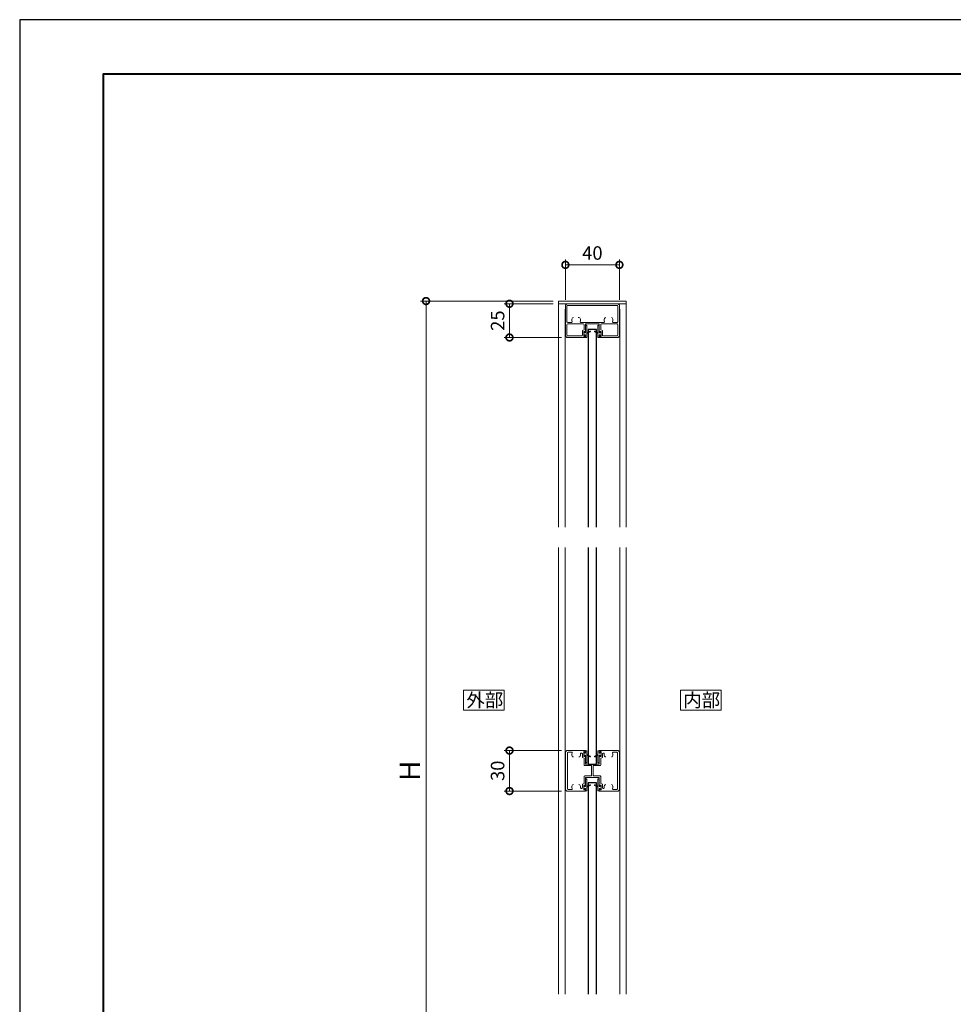
# Model space of a CAD drawing. Units: millimetres. Extents: x 0 to 1680, y 0 to 1188.
# Drawn here: x 0 to 692, y 459 to 1188 of the extents above; entities that cross this region are included whole.
import ezdxf

# ---------------------------------------------------------------- set-up
doc = ezdxf.new("R2010")
doc.units = ezdxf.units.MM
doc.header["$LTSCALE"] = 4
for name, color, linetype, lineweight in [('AM_0', 7, 'Continuous', 18), ('AM_1', 14, 'Continuous', 40), ('AM_2', 40, 'Continuous', 9), ('AM_5', 3, 'Continuous', 9)]:
    doc.layers.add(name, color=color, linetype=linetype, lineweight=lineweight)
doc.layers.add('AM_VIEWS', color=1, linetype='Continuous', lineweight=25, plot=False)
doc.styles.add('ゴシック', font='msgothic.ttc')
doc.dimstyles.new('VF$0', dxfattribs={"dimtxt": 10, "dimasz": 10, "dimexe": 4, "dimexo": 4, "dimgap": 2.5, "dimtad": 1, "dimdsep": 46, "dimtxsty": 'ゴシック', "dimblk": 'DOTSMALL', "dimcen": 0, "dimclrd": 256, "dimclre": 256, "dimclrt": 2, "dimadec": 0, "dimazin": 2, "dimtp": 0.1, "dimtm": 0.1, "dimtfac": 0.71, "dimtmove": 0, "dimatfit": 3, "dimldrblk": 'OPEN30', "dimfxl": 1, "dimlwd": -1, "dimlwe": -1, "dimarcsym": 0})

# ---------------------------------------------------------------- blocks, each defined once
blk = doc.blocks.new('_DotSmall')
at = {"color": 0, "linetype": 'ByBlock', "const_width": 0.5}
blk.add_lwpolyline([(-0.0625, 0, 1), (0.0625, 0, 1)], format="xyb", close=True, dxfattribs=at)
blk = doc.blocks.new('*D4')
at = {"layer": 'AM_5', "linetype": 'Continuous'}
for p, q in [((401.26, 646.56), (358.85, 646.56)), ((362.85, 646.56), (362.85, 616.56)), ((401.26, 616.56), (358.85, 616.56))]:
    blk.add_line(p, q, dxfattribs=at)
at = {"layer": 'Defpoints', "color": 0}
for p in [(405.26, 646.56), (362.85, 616.56), (405.26, 616.56)]:
    blk.add_point(p, dxfattribs=at)
at = {"layer": 'AM_5', "xscale": 10, "yscale": 10, "zscale": 10}
for p, rotation in [((362.85, 646.56), 90), ((362.85, 616.56), 270)]:
    blk.add_blockref('_DotSmall', p, dxfattribs=dict(at, rotation=rotation))
at = {"layer": 'AM_5', "color": 2, "insert": (355.35, 631.56), "char_height": 10, "attachment_point": 5, "rotation": 90, "style": 'ゴシック'}
blk.add_mtext('30', dxfattribs=at)
blk = doc.blocks.new('_Open30')
at = {"color": 0, "linetype": 'ByBlock', "lineweight": -2}
for p, q in [((-1, 0.267949), (0, 0)), ((0, 0), (-1, -0.267949)), ((0, 0), (-1, 0))]:
    blk.add_line(p, q, dxfattribs=at)
blk = doc.blocks.new('*D5')
at = {"layer": 'AM_5', "linetype": 'Continuous'}
for p, q in [((395.26, 977.56), (358.85, 977.56)), ((362.85, 977.56), (362.85, 952.56)), ((401.26, 952.56), (358.85, 952.56))]:
    blk.add_line(p, q, dxfattribs=at)
at = {"layer": 'Defpoints', "color": 0}
for p in [(399.26, 977.56), (362.85, 952.56), (405.26, 952.56)]:
    blk.add_point(p, dxfattribs=at)
at = {"layer": 'AM_5', "xscale": 10, "yscale": 10, "zscale": 10}
for p, rotation in [((362.85, 977.56), 90), ((362.85, 952.56), 270)]:
    blk.add_blockref('_DotSmall', p, dxfattribs=dict(at, rotation=rotation))
at = {"layer": 'AM_5', "color": 2, "insert": (355.35, 965.06), "char_height": 10, "attachment_point": 5, "rotation": 90, "style": 'ゴシック'}
blk.add_mtext('25', dxfattribs=at)
blk = doc.blocks.new('*D7')
at = {"layer": 'AM_5', "linetype": 'Continuous'}
for p, q in [((395.26, 979.56), (297.04, 979.56)), ((301.04, 275.56), (301.04, 979.56)), ((395.26, 275.56), (297.04, 275.56))]:
    blk.add_line(p, q, dxfattribs=at)
at = {"layer": 'Defpoints', "color": 0}
for p in [(301.04, 979.56), (399.26, 979.56), (399.26, 275.56)]:
    blk.add_point(p, dxfattribs=at)
at = {"layer": 'AM_5', "xscale": 10, "yscale": 10, "zscale": 10}
for p, rotation in [((301.04, 979.56), 90), ((301.04, 275.56), 270)]:
    blk.add_blockref('_DotSmall', p, dxfattribs=dict(at, rotation=rotation))
at = {"layer": 'AM_5', "color": 2, "insert": (291.04, 631.56), "char_height": 15, "attachment_point": 5, "rotation": 90, "style": 'ゴシック'}
blk.add_mtext('H', dxfattribs=at)
blk = doc.blocks.new('*D13')
at = {"layer": 'AM_5', "linetype": 'Continuous'}
for p, q in [((404.26, 980.56), (404.26, 1010.36)), ((444.26, 980.56), (444.26, 1010.36)), ((404.26, 1006.36), (444.26, 1006.36))]:
    blk.add_line(p, q, dxfattribs=at)
at = {"layer": 'Defpoints', "color": 0}
for p in [(444.26, 1006.36), (404.26, 976.56), (444.26, 976.56)]:
    blk.add_point(p, dxfattribs=at)
at = {"layer": 'AM_5', "xscale": 10, "yscale": 10, "zscale": 10, "rotation": 180}
blk.add_blockref('_DotSmall', (404.26, 1006.36), dxfattribs=at)
at = {"layer": 'AM_5', "xscale": 10, "yscale": 10, "zscale": 10}
blk.add_blockref('_DotSmall', (444.26, 1006.36), dxfattribs=at)
at = {"layer": 'AM_5', "color": 2, "insert": (424.26, 1013.86), "char_height": 10, "attachment_point": 5, "style": 'ゴシック'}
blk.add_mtext('40', dxfattribs=at)

msp = doc.modelspace()

# ---------------------------------------------------------------- linework, layer by layer
at = {"color": 0}
for points in [[(427.256, 812.061), (427.256, 958.561), (421.256, 958.561), (421.256, 812.061)], [(421.256, 797.061), (421.256, 636.561), (427.256, 636.561), (427.256, 797.061)], [(427.256, 466.061), (427.256, 622.561), (421.256, 622.561), (421.256, 466.061)]]:
    msp.add_lwpolyline(points, dxfattribs=at)
at = {"layer": 'AM_0'}
for p, q in [((404.256, 976.561), (405.256, 977.561)), ((405.256, 977.561), (443.256, 977.561)), ((443.256, 977.561), (444.256, 976.561)), ((404.256, 976.561), (404.256, 953.561)), ((405.456, 964.261), (405.456, 975.861)), ((442.556, 976.361), (405.956, 976.361)), ((443.056, 964.261), (443.056, 975.861)), ((444.256, 953.561), (444.256, 976.561)), ((405.956, 963.761), (408.792, 963.761)), ((413.705, 967.311), (414.324, 967.311)), ((415.72, 963.761), (432.792, 963.761)), ((439.72, 963.761), (442.556, 963.761)), ((405.456, 954.261), (405.456, 962.061)), ((405.956, 962.561), (417.556, 962.561)), ((416.856, 957.761), (418.056, 958.261)), ((418.056, 958.261), (416.856, 957.761)), ((416.856, 954.261), (416.856, 957.761)), ((417.856, 956.961), (417.856, 953.361)), ((418.456, 956.961), (417.856, 956.961)), ((418.056, 958.261), (418.056, 962.061)), ((418.456, 956.961), (418.879, 956.167)), ((419.256, 956.261), (419.256, 962.561)), ((419.256, 962.561), (429.256, 962.561)), ((429.256, 956.261), (429.256, 962.561)), ((430.056, 956.961), (429.632, 956.167)), ((430.056, 956.961), (430.656, 956.961)), ((430.456, 958.261), (430.456, 962.061)), ((430.456, 958.261), (431.656, 957.761)), ((430.656, 956.961), (430.656, 953.361)), ((430.956, 962.561), (442.556, 962.561)), ((431.656, 954.261), (431.656, 957.761)), ((443.056, 954.261), (443.056, 962.061)), ((405.256, 952.561), (404.256, 953.561)), ((405.256, 952.561), (419.256, 952.561)), ((405.956, 953.761), (416.356, 953.761)), ((418.456, 953.361), (417.856, 953.361)), ((418.456, 953.361), (418.879, 954.155)), ((419.256, 954.061), (419.256, 952.561)), ((429.256, 954.061), (429.256, 952.561)), ((443.256, 952.561), (429.256, 952.561)), ((430.056, 953.361), (429.632, 954.155)), ((430.056, 953.361), (430.656, 953.361)), ((432.156, 953.761), (442.556, 953.761)), ((443.256, 952.561), (444.256, 953.561)), ((405.256, 646.561), (404.256, 645.561)), ((404.256, 617.561), (404.256, 645.561)), ((405.256, 646.561), (419.256, 646.561)), ((405.756, 644.861), (405.756, 618.261)), ((406.256, 645.361), (408.792, 645.361)), ((415.922, 644.561), (416.356, 644.561)), ((416.856, 644.061), (416.856, 641.361)), ((417.856, 642.161), (417.856, 645.761)), ((418.456, 645.761), (417.856, 645.761)), ((418.456, 642.161), (417.856, 642.161)), ((418.456, 645.761), (418.879, 644.967)), ((418.456, 642.161), (418.879, 642.955)), ((419.256, 645.061), (419.256, 646.561)), ((419.256, 642.861), (419.256, 636.561)), ((429.256, 645.061), (429.256, 646.561)), ((443.256, 646.561), (429.256, 646.561)), ((429.256, 642.861), (429.256, 636.561)), ((430.056, 645.761), (429.632, 644.967)), ((430.056, 642.161), (429.632, 642.955)), ((430.056, 645.761), (430.656, 645.761)), ((430.056, 642.161), (430.656, 642.161)), ((430.656, 642.161), (430.656, 645.761)), ((431.656, 644.061), (431.656, 641.361)), ((432.59, 644.561), (432.156, 644.561)), ((439.72, 645.361), (442.256, 645.361)), ((442.756, 644.861), (442.756, 618.261)), ((443.256, 646.561), (444.256, 645.561)), ((444.256, 645.561), (444.256, 617.561)), ((418.056, 640.861), (416.856, 641.361)), ((418.056, 640.861), (418.056, 635.861)), ((418.556, 635.361), (423.656, 635.361)), ((419.256, 636.561), (429.256, 636.561)), ((423.656, 635.361), (423.656, 627.761)), ((424.856, 635.361), (429.956, 635.361)), ((424.856, 635.361), (424.856, 627.761)), ((430.456, 640.861), (431.656, 641.361)), ((430.456, 640.861), (430.456, 635.861)), ((418.556, 627.761), (423.656, 627.761)), ((424.856, 627.761), (429.956, 627.761)), ((418.056, 622.261), (416.856, 621.761)), ((416.856, 619.061), (416.856, 621.761)), ((417.856, 620.961), (417.856, 617.361)), ((418.456, 620.961), (417.856, 620.961)), ((418.056, 627.261), (418.056, 622.261)), ((418.456, 620.961), (418.879, 620.167)), ((419.256, 626.561), (429.256, 626.561)), ((419.256, 620.261), (419.256, 626.561)), ((429.256, 620.261), (429.256, 626.561)), ((430.056, 620.961), (429.632, 620.167)), ((430.056, 620.961), (430.656, 620.961)), ((430.456, 627.261), (430.456, 622.261)), ((430.456, 622.261), (431.656, 621.761)), ((430.656, 620.961), (430.656, 617.361)), ((431.656, 619.061), (431.656, 621.761)), ((404.256, 617.561), (405.256, 616.561)), ((419.256, 616.561), (405.256, 616.561)), ((408.792, 617.761), (406.256, 617.761)), ((415.922, 618.561), (416.356, 618.561)), ((418.456, 617.361), (417.856, 617.361)), ((418.456, 617.361), (418.879, 618.155)), ((419.256, 618.061), (419.256, 616.561)), ((429.256, 618.061), (429.256, 616.561)), ((443.256, 616.561), (429.256, 616.561)), ((430.056, 617.361), (429.632, 618.155)), ((430.056, 617.361), (430.656, 617.361)), ((432.59, 618.561), (432.156, 618.561)), ((442.256, 617.761), (439.72, 617.761)), ((443.256, 616.561), (444.256, 617.561))]:
    msp.add_line(p, q, dxfattribs=at)
for points in [[(399.256, 977.561), (399.256, 979.561), (449.256, 979.561), (449.256, 977.561)], [(358.904, 676.41), (358.904, 691.41), (328.904, 691.41), (328.904, 676.41)], [(519.607, 676.41), (519.607, 691.41), (489.607, 691.41), (489.607, 676.41)]]:
    msp.add_lwpolyline(points, close=True, dxfattribs=at)
for points in [[(449.256, 812.061), (449.256, 977.561), (399.256, 977.561), (399.256, 812.061)], [(399.256, 797.061), (399.256, 466.061)], [(449.256, 466.061), (449.256, 797.061)]]:
    msp.add_lwpolyline(points, dxfattribs=at)
for centre, radius, start, end in [((405.956, 975.861), 0.5, 90, 180), ((442.556, 975.861), 0.5, 0, 90), ((405.956, 964.261), 0.5, 180, 270), ((408.792, 964.261), 0.5, 270, 20.569993), ((412.256, 965.561), 3.2, 160.067728, 200.569993), ((410.187, 966.311), 1, 90, 160.067728), ((414.324, 966.311), 1, 19.932272, 90), ((415.72, 964.261), 0.5, 159.430007, 270), ((412.256, 965.561), 3.2, 339.430007, 19.932272), ((432.792, 964.261), 0.5, 270, 20.569993), ((436.256, 965.561), 3.2, 160.067728, 200.569993), ((434.187, 966.311), 1, 90, 160.067728), ((438.324, 966.311), 1, 19.932272, 90), ((439.72, 964.261), 0.5, 159.430007, 270), ((436.256, 965.561), 3.2, 339.430007, 19.932272), ((442.556, 964.261), 0.5, 270, 0), ((405.956, 962.061), 0.5, 90, 180), ((417.556, 962.061), 0.5, 0, 90), ((419.056, 956.261), 0.2, 208.072487, 0), ((429.456, 956.261), 0.2, 180, 331.927513), ((430.956, 962.061), 0.5, 90, 180), ((442.556, 962.061), 0.5, 0, 90), ((405.956, 954.261), 0.5, 180, 270), ((416.356, 954.261), 0.5, 270, 0), ((419.056, 954.061), 0.2, 0, 151.927513), ((429.456, 954.061), 0.2, 28.072487, 180), ((432.156, 954.261), 0.5, 180, 270), ((442.556, 954.261), 0.5, 270, 0), ((406.256, 644.861), 0.5, 90, 180), ((408.792, 644.861), 0.5, 339.430007, 90), ((412.256, 643.561), 3.2, 159.430007, 199.932272), ((410.187, 642.811), 1, 199.932272, 270), ((414.324, 642.811), 1, 270, 340.067728), ((412.256, 643.561), 3.2, 340.067728, 7.766435), ((415.922, 644.061), 0.5, 90, 187.766435), ((416.356, 644.061), 0.5, 0, 90), ((419.056, 645.061), 0.2, 208.072487, 0), ((419.056, 642.861), 0.2, 0, 151.927513), ((429.456, 645.061), 0.2, 180, 331.927513), ((429.456, 642.861), 0.2, 28.072487, 180), ((432.156, 644.061), 0.5, 90, 180), ((432.59, 644.061), 0.5, 352.233565, 90), ((436.256, 643.561), 3.2, 172.233565, 199.932272), ((434.187, 642.811), 1, 199.932272, 270), ((438.324, 642.811), 1, 270, 340.067728), ((439.72, 644.861), 0.5, 90, 200.569993), ((436.256, 643.561), 3.2, 340.067728, 20.569993), ((442.256, 644.861), 0.5, 0, 90), ((418.556, 635.861), 0.5, 180, 270), ((429.956, 635.861), 0.5, 270, 0), ((418.556, 627.261), 0.5, 90, 180), ((429.956, 627.261), 0.5, 0, 90), ((412.256, 619.561), 3.2, 160.067728, 200.569993), ((410.187, 620.311), 1, 90, 160.067728), ((414.324, 620.311), 1, 19.932272, 90), ((412.256, 619.561), 3.2, 352.233565, 19.932272), ((419.056, 620.261), 0.2, 208.072487, 0), ((429.456, 620.261), 0.2, 180, 331.927513), ((436.256, 619.561), 3.2, 160.067728, 187.766435), ((434.187, 620.311), 1, 90, 160.067728), ((438.324, 620.311), 1, 19.932272, 90), ((436.256, 619.561), 3.2, 339.430007, 19.932272), ((406.256, 618.261), 0.5, 180, 270), ((408.792, 618.261), 0.5, 270, 20.569993), ((415.922, 619.061), 0.5, 172.233565, 270), ((416.356, 619.061), 0.5, 270, 0), ((419.056, 618.061), 0.2, 0, 151.927513), ((429.456, 618.061), 0.2, 28.072487, 180), ((432.156, 619.061), 0.5, 180, 270), ((432.59, 619.061), 0.5, 270, 7.766435), ((439.72, 618.261), 0.5, 159.430007, 270), ((442.256, 618.261), 0.5, 270, 0)]:
    msp.add_arc(centre, radius, start, end, dxfattribs=at)
at = {"layer": 'AM_1'}
msp.add_lwpolyline([(62, 40), (62, 1148), (1618, 1148), (1618, 40)], close=True, dxfattribs=at)
at = {"layer": 'AM_2'}
for p, q in [((404.006, 812.061), (404.006, 973.561)), ((444.506, 812.061), (444.506, 973.561)), ((417.856, 953.861), (417.856, 956.461)), ((418.156, 956.461), (417.856, 956.461)), ((418.756, 955.911), (418.156, 956.461)), ((418.756, 955.911), (419.256, 955.911)), ((419.756, 961.661), (419.256, 960.661)), ((419.256, 955.911), (419.256, 960.661)), ((419.756, 961.661), (420.256, 961.661)), ((420.256, 952.661), (420.256, 961.661)), ((420.256, 955.661), (420.756, 955.661)), ((422.306, 957.249), (420.706, 956.325)), ((422.606, 956.729), (420.756, 955.661)), ((425.906, 956.729), (427.756, 955.661)), ((426.206, 957.249), (427.806, 956.325)), ((428.256, 955.661), (427.756, 955.661)), ((428.256, 952.661), (428.256, 961.661)), ((428.756, 961.661), (428.256, 961.661)), ((428.756, 961.661), (429.256, 960.661)), ((429.256, 955.911), (429.256, 960.661)), ((429.756, 955.911), (429.256, 955.911)), ((429.756, 955.911), (430.356, 956.461)), ((430.356, 956.461), (430.656, 956.461)), ((430.656, 953.861), (430.656, 956.461)), ((418.156, 953.861), (417.856, 953.861)), ((418.156, 953.861), (418.756, 954.411)), ((418.756, 954.411), (419.256, 954.411)), ((419.256, 952.661), (419.256, 954.411)), ((419.256, 952.661), (420.256, 952.661)), ((429.256, 952.661), (428.256, 952.661)), ((429.256, 952.661), (429.256, 954.411)), ((429.756, 954.411), (429.256, 954.411)), ((430.356, 953.861), (429.756, 954.411)), ((430.356, 953.861), (430.656, 953.861)), ((404.006, 466.061), (404.006, 797.061)), ((444.506, 466.061), (444.506, 797.061)), ((417.856, 645.261), (417.856, 642.661)), ((418.156, 645.261), (417.856, 645.261)), ((418.156, 642.661), (417.856, 642.661)), ((418.156, 645.261), (418.756, 644.711)), ((418.756, 643.211), (418.156, 642.661)), ((418.756, 644.711), (419.256, 644.711)), ((418.756, 643.211), (419.256, 643.211)), ((419.256, 646.461), (419.256, 644.711)), ((419.256, 646.461), (420.256, 646.461)), ((419.256, 643.211), (419.256, 638.461)), ((420.256, 646.461), (420.256, 637.461)), ((420.256, 643.461), (420.756, 643.461)), ((422.306, 641.873), (420.706, 642.797)), ((422.606, 642.393), (420.756, 643.461)), ((425.906, 642.393), (427.756, 643.461)), ((426.206, 641.873), (427.806, 642.797)), ((428.256, 643.461), (427.756, 643.461)), ((428.256, 646.461), (428.256, 637.461)), ((429.256, 646.461), (428.256, 646.461)), ((429.256, 646.461), (429.256, 644.711)), ((429.756, 644.711), (429.256, 644.711)), ((429.256, 643.211), (429.256, 638.461)), ((429.756, 643.211), (429.256, 643.211)), ((430.356, 645.261), (429.756, 644.711)), ((429.756, 643.211), (430.356, 642.661)), ((430.356, 645.261), (430.656, 645.261)), ((430.356, 642.661), (430.656, 642.661)), ((430.656, 645.261), (430.656, 642.661)), ((419.756, 637.461), (419.256, 638.461)), ((419.756, 637.461), (420.256, 637.461)), ((428.756, 637.461), (428.256, 637.461)), ((428.756, 637.461), (429.256, 638.461)), ((417.856, 617.861), (417.856, 620.461)), ((418.156, 620.461), (417.856, 620.461)), ((418.756, 619.911), (418.156, 620.461)), ((419.756, 625.661), (419.256, 624.661)), ((419.256, 619.911), (419.256, 624.661)), ((419.756, 625.661), (420.256, 625.661)), ((420.256, 616.661), (420.256, 625.661)), ((422.306, 621.249), (420.706, 620.325)), ((422.606, 620.729), (420.756, 619.661)), ((425.906, 620.729), (427.756, 619.661)), ((426.206, 621.249), (427.806, 620.325)), ((428.256, 616.661), (428.256, 625.661)), ((428.756, 625.661), (428.256, 625.661)), ((428.756, 625.661), (429.256, 624.661)), ((429.256, 619.911), (429.256, 624.661)), ((429.756, 619.911), (430.356, 620.461)), ((430.356, 620.461), (430.656, 620.461)), ((430.656, 617.861), (430.656, 620.461)), ((418.156, 617.861), (417.856, 617.861)), ((418.156, 617.861), (418.756, 618.411)), ((418.756, 619.911), (419.256, 619.911)), ((418.756, 618.411), (419.256, 618.411)), ((419.256, 616.661), (419.256, 618.411)), ((419.256, 616.661), (420.256, 616.661)), ((420.256, 619.661), (420.756, 619.661)), ((428.256, 619.661), (427.756, 619.661)), ((429.256, 616.661), (428.256, 616.661)), ((429.756, 619.911), (429.256, 619.911)), ((429.256, 616.661), (429.256, 618.411)), ((429.756, 618.411), (429.256, 618.411)), ((430.356, 617.861), (429.756, 618.411)), ((430.356, 617.861), (430.656, 617.861))]:
    msp.add_line(p, q, dxfattribs=at)
for centre, start, end in [((420.556, 956.585), 180, 300), ((422.456, 956.989), 300, 120), ((426.056, 956.989), 60, 240), ((427.956, 956.585), 240, 0), ((420.556, 642.537), 60, 180), ((422.456, 642.133), 240, 60), ((426.056, 642.133), 120, 300), ((427.956, 642.537), 0, 120), ((420.556, 620.585), 180, 300), ((422.456, 620.989), 300, 120), ((426.056, 620.989), 60, 240), ((427.956, 620.585), 240, 0)]:
    msp.add_arc(centre, 0.3, start, end, dxfattribs=at)
at = {"layer": 'AM_VIEWS', "linetype": 'Continuous'}
msp.add_lwpolyline([(0, 0), (1680, 0), (1680, 1188), (0, 1188), (0, 0)], dxfattribs=at)

# ---------------------------------------------------------------- texts
at = {"layer": 'AM_0', "style": 'ゴシック'}
for s, p in [('外部', (330.909, 678.91)), ('内部', (491.612, 678.91))]:
    msp.add_text(s, height=10, dxfattribs=at).set_placement(p)

# ---------------------------------------------------------------- dimensions: what is measured, and where the dimension line sits
at = {"layer": 'AM_5'}
for base, p1, p2, angle, picture, middle in [((444.256, 1006.359), (404.256, 976.561), (444.256, 976.561), 180, '*D13', (424.256, 1013.859)), ((362.853, 952.561), (399.256, 977.561), (405.256, 952.561), 90, '*D5', (355.352, 965.061)), ((362.853, 616.561), (405.256, 646.561), (405.256, 616.561), 90, '*D4', (355.352, 631.561))]:
    dim = msp.add_linear_dim(base=base, p1=p1, p2=p2, angle=angle, dimstyle='VF$0', dxfattribs=at)
    dim.commit()
    dim.dimension.update_dxf_attribs({"geometry": picture, "text_midpoint": middle})
dim = msp.add_linear_dim(base=(301.045, 979.561), p1=(399.256, 275.561), p2=(399.256, 979.561), angle=90, text='H', dimstyle='VF$0', override={"dimtxt": 15}, dxfattribs=at)
dim.commit()
dim.dimension.update_dxf_attribs({"geometry": '*D7', "text_midpoint": (301.045, 631.561), "dimtype": 160})

doc.saveas('drawing.dxf')
